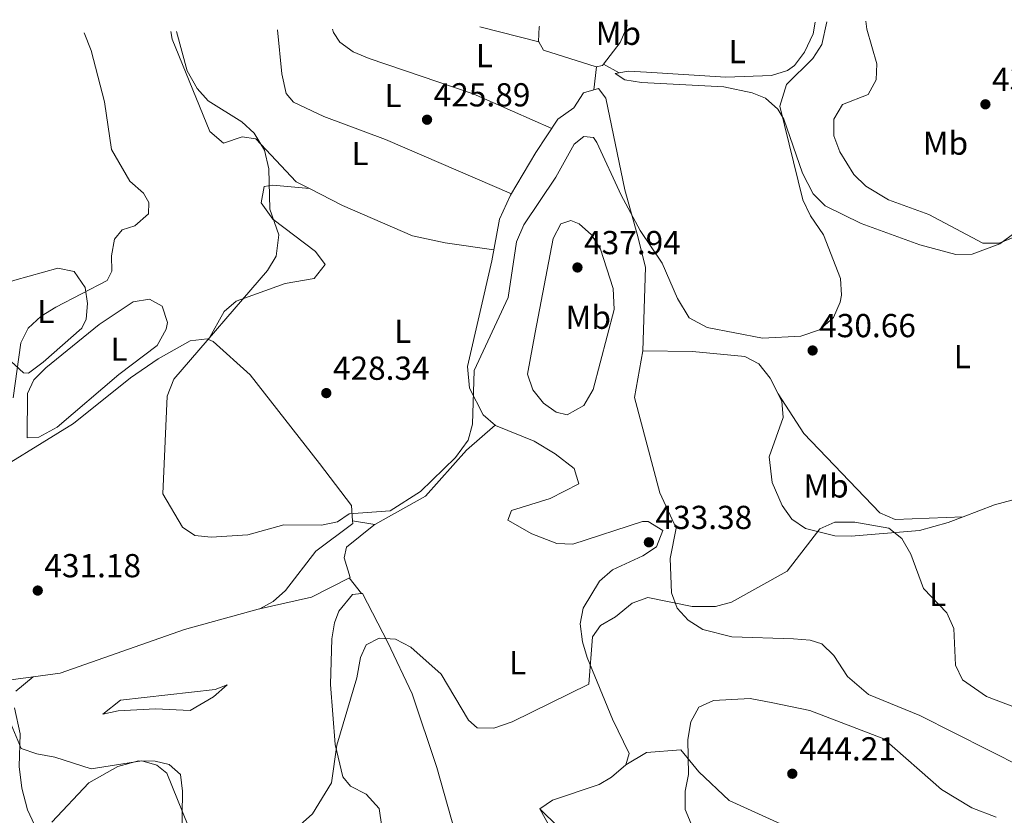
# Model space of a CAD drawing. Units: metres. Extents: x 601764 to 605250, y 4650516 to 4652879.
# Drawn here: x 602682 to 602979, y 4652607 to 4652847 of the extents above; entities that cross this region are included whole.
import ezdxf
from ezdxf.enums import TextEntityAlignment as Align

# ---------------------------------------------------------------- set-up
doc = ezdxf.new("R2010")
doc.units = ezdxf.units.M
doc.header["$MEASUREMENT"] = 0
for name, color, linetype, lineweight in [('Cota de punto acotado terreno', 7, 'Continuous', 0), ('Curva de nivel intermedia', 30, 'Continuous', 0), ('Etiqueta de uso rústico', 92, 'Continuous', 0), ('Línea de cambio de uso (parcela vista)', 92, 'Continuous', 0), ('Punto acotado terreno (símbolo)', 7, 'Continuous', 0)]:
    doc.layers.add(name, color=color, linetype=linetype, lineweight=lineweight)
doc.styles.add('Style-Arial', font='arial.ttf')

# ---------------------------------------------------------------- blocks, each defined once
blk = doc.blocks.new('5PATER')
at = {"layer": 'Punto acotado terreno (símbolo)', "linetype": 'Continuous', "lineweight": 0}
h = blk.add_hatch(color=51, dxfattribs=at)
edge = h.paths.add_edge_path()
edge.add_ellipse((0, 0), major_axis=(-0.1095731443231308, -0.1110710700762829), ratio=0.9994222409660317, start_angle=0, end_angle=360)

msp = doc.modelspace()

# ---------------------------------------------------------------- linework, layer by layer
at = {"layer": 'Curva de nivel intermedia', "color": 30, "linetype": 'Continuous', "lineweight": 0, "flags": 128}
for points, elevation in [([(602925.150000001, 4652846.279999999), (602923.6199999999, 4652839.46), (602920.9000000019, 4652835.26), (602913.0499999997, 4652827.390000001), (602910.9800000021, 4652820.91), (602917.9800000006, 4652792.689999999), (602920.2500000015, 4652787.82), (602924.1500000019, 4652782.160000001), (602929.2500000002, 4652768.989999999), (602929.6000000011, 4652763.989999998), (602929.1699999998, 4652761.81), (602927.1500000014, 4652757.259999999), (602922.9600000004, 4652753.550000001), (602917.3700000005, 4652751.579999999), (602905.7400000007, 4652750.980000001), (602889.130000001, 4652754.239999999), (602883.6900000006, 4652757.109999998), (602880.15, 4652762.92), (602875.4900000021, 4652773.54), (602868.8900000014, 4652783.390000001), (602863.2099999996, 4652794.039999999), (602855.8899999994, 4652809.989999998), (602854.8400000011, 4652811.429999998), (602851.9700000011, 4652811.779999999), (602849.0300000019, 4652809.460000001), (602843.4800000018, 4652799.499999999), (602833.8700000006, 4652785.149999999), (602831.6399999999, 4652779.98), (602829.1100000021, 4652763.24), (602818.8500000002, 4652741.239999999), (602818.3899999998, 4652725.11), (602817.0599999998, 4652720.289999999), (602813.2100000009, 4652715.05), (602802.700000001, 4652704.83), (602793.5200000012, 4652699.019999999), (602781.1900000018, 4652698.08), (602777.7400000008, 4652695.699999999), (602772.8400000012, 4652694.680000001), (602761.52, 4652694.79), (602750.6799999995, 4652691.73), (602739.6700000011, 4652691.029999998), (602734.7000000001, 4652691.569999998), (602731.0299999999, 4652694.060000001), (602725.0300000008, 4652704.119999999), (602726.3600000007, 4652733.499999999), (602728.3800000013, 4652738.600000001), (602756.6299999994, 4652771.409999999), (602759.2600000004, 4652775.67), (602759.970000001, 4652782.099999998), (602757.3200000002, 4652789.84), (602757.0400000007, 4652801.989999999), (602755.730000001, 4652807.600000001), (602752.5400000013, 4652812.789999999), (602748.8800000001, 4652816.199999998), (602738.7200000011, 4652822.539999999), (602735.3799999997, 4652826.259999999), (602732.38, 4652831.539999999), (602729.1600000013, 4652843.42)], 430), ([(602981.2800000008, 4652781.350000001), (602977.1400000014, 4652779.609999998), (602972.13, 4652779.640000001), (602955.8900000014, 4652788.24), (602943.740000001, 4652792.699999999), (602936.9300000004, 4652796.819999999), (602933.3400000007, 4652800.319999999), (602929.0800000004, 4652807.109999999), (602927.29, 4652812), (602927.3100000002, 4652816.989999999), (602929.8400000003, 4652821.390000001), (602937.6500000001, 4652824.399999999), (602940.0199999993, 4652828.8), (602940.2400000007, 4652833.599999999), (602937.1800000007, 4652844.039999999), (602936.9300000004, 4652846.449999999)], 435.0000000000001), ([(602701.3500000013, 4652843.009999999), (602703.4500000001, 4652837.67), (602707.4600000001, 4652822.15), (602709.6100000002, 4652807.859999998), (602715.130000001, 4652798.259999999), (602719.1900000002, 4652794.630000001), (602720.88, 4652791.819999999), (602720.7400000015, 4652788.439999999), (602716.6199999999, 4652784.87), (602712.82, 4652783.619999998), (602710.4700000008, 4652780.819999999), (602709.6100000002, 4652775.769999998), (602709.6600000015, 4652771.139999999), (602708.2600000001, 4652768.359999998), (602692.8300000007, 4652760.320000002), (602688.4100000019, 4652757.619999998), (602684.4300000009, 4652754.039999999), (602682.2400000005, 4652749.55), (602680.0000000007, 4652733.060000001)], 435.0000000000001), ([(602846.9199999997, 4652727.899999999), (602843.5600000002, 4652728.730000001), (602839.7699999993, 4652731.429999999), (602836.610000001, 4652735.42), (602834.9300000002, 4652740.169999998), (602837.2500000002, 4652752.649999999), (602842.6900000006, 4652781.029999999), (602845.0100000007, 4652785.46), (602848.0199999993, 4652786.439999999), (602850.5000000005, 4652785.449999998), (602854.2100000008, 4652782.099999998), (602856.930000001, 4652777.8), (602860.78, 4652765.909999999), (602861.0300000003, 4652759.67), (602854.7300000016, 4652735.539999999), (602851.8900000006, 4652730.74), (602846.9199999997, 4652727.899999999)], 435.0000000000001), ([(602777.4800000016, 4652628.409999999), (602783.5000000009, 4652648.67), (602784.5800000004, 4652654.82), (602786.3600000018, 4652658.56), (602790.2199999997, 4652660.649999999), (602795.1999999997, 4652660.27), (602799.7700000008, 4652657.909999999), (602808.8900000004, 4652649.769999999), (602817.1500000014, 4652635.949999998), (602819.8200000003, 4652633.619999999), (602824.8300000017, 4652633.460000001), (602830.3700000005, 4652635.37), (602853.4400000018, 4652646.7), (602854.5900000008, 4652660.989999999), (602856.9800000002, 4652664.460000001), (602861.4800000018, 4652667), (602866.4800000018, 4652671.199999999), (602871.1800000003, 4652672.850000001), (602884.6000000003, 4652670.189999999), (602891.6100000021, 4652670.109999998), (602896.4700000014, 4652671.41), (602913.1799999994, 4652680.8), (602923.0200000008, 4652693.569999999), (602927.6100000018, 4652695.57), (602933.6100000012, 4652695.599999999), (602943.8100000003, 4652693.779999999), (602947.7300000007, 4652690.61), (602950.440000002, 4652685.869999999), (602954.3300000012, 4652675.529999999), (602961.3200000006, 4652668.289999999), (602963.4200000018, 4652663.54), (602963.9600000004, 4652652.489999999), (602966.0999999995, 4652648.01), (602973.2600000009, 4652642.989999999), (602984.940000002, 4652638.66)], 435.0000000000001), ([(602886.6400000011, 4652599.109999998), (602882.4900000002, 4652608.999999999), (602882.4900000002, 4652614.5), (602883.5099999995, 4652619.539999999), (602883.2900000005, 4652630.05), (602884.1500000011, 4652635.439999999), (602886.6299999999, 4652639.769999999), (602891.030000001, 4652641.839999998), (602902.0400000014, 4652642.390000001), (602908.9200000013, 4652641.099999999), (602920.0200000012, 4652638.820000002), (602942.3000000014, 4652630.32), (602959.7699999994, 4652615.039999999), (602968.9000000001, 4652609.52), (602976.1500000011, 4652606.659999999)], 440), ([(602679.3800000016, 4652634.63), (602682.35, 4652627.359999998), (602687.0800000018, 4652625.73), (602692.5600000003, 4652624.76), (602703.4500000001, 4652621.239999999), (602718.6800000007, 4652623.619999999), (602723.2300000014, 4652622.380000001), (602726.3000000003, 4652619.9), (602732.6700000007, 4652604.06), (602736.0400000013, 4652599.41), (602739.7699999996, 4652596.07), (602743.8900000012, 4652594.430000001), (602749.4099999998, 4652594.890000001), (602755.1800000012, 4652596.689999999), (602759.6300000013, 4652598.999999999), (602766.4199999997, 4652604.33), (602770.120000001, 4652607.689999999), (602775.9300000003, 4652617.07), (602777.4800000016, 4652628.409999999)], 435.0000000000001)]:
    msp.add_lwpolyline(points, dxfattribs=dict(at, elevation=elevation))
at = {"layer": 'Línea de cambio de uso (parcela vista)', "color": 92, "linetype": 'Continuous', "lineweight": 0, "extrusion": (0.0005275469225978131, -0.0001335139747846729, 0.9999998519341206), "elevation": 122.3262874981253, "flags": 128}
msp.add_lwpolyline([(602838.0962315254, 4652840.299202993), (602820.2816287288, 4652844.807803034)], dxfattribs=at)
at = {"layer": 'Línea de cambio de uso (parcela vista)', "color": 92, "linetype": 'Continuous', "lineweight": 0, "flags": 128}
for points, elevation in [([(602838.4100000003, 4652840.24), (602838.4046, 4652840.241400001)], 425.5200000000041), ([(602784.9400000004, 4652674.07), (602784.9381999997, 4652674.0723)], 432.1999999999971)]:
    msp.add_lwpolyline(points, dxfattribs=dict(at, elevation=elevation))
at = {"layer": 'Línea de cambio de uso (parcela vista)', "color": 92, "linetype": 'Continuous', "lineweight": 0, "extrusion": (-0.03269205952747261, 0.01733865091200531, 0.9993150656466677), "elevation": 61392.5294036206, "flags": 128}
msp.add_lwpolyline([(-4392965.750637117, -1646323.259082848), (-4392965.750637117, -1646317.857168418)], dxfattribs=at)
at = {"layer": 'Línea de cambio de uso (parcela vista)', "color": 92, "linetype": 'Continuous', "lineweight": 0, "extrusion": (0.00495132462943887, 0.04305772177710923, 0.9990603169878077), "elevation": 203752.4995066183, "flags": 128}
msp.add_lwpolyline([(-67369.89640197856, -4686814.887159999), (-67369.89640197856, -4686807.96538277)], dxfattribs=at)
at = {"layer": 'Línea de cambio de uso (parcela vista)', "color": 92, "linetype": 'Continuous', "lineweight": 0, "extrusion": (-0.1854672662878383, 0.02810912804692715, 0.9822483240281744), "elevation": 19408.78203976015, "flags": 128}
msp.add_lwpolyline([(-4690488.339537714, -99332.88619671285), (-4690488.339537715, -99339.80731619103)], dxfattribs=at)
at = {"layer": 'Línea de cambio de uso (parcela vista)', "color": 92, "linetype": 'Continuous', "lineweight": 0, "extrusion": (-0.1917179108642519, 0.02932156152214581, 0.9810119717331434), "elevation": 21281.51271749253, "flags": 128}
msp.add_lwpolyline([(-4690347.279551566, -105423.3323854443), (-4690347.279551566, -105423.3411507169)], dxfattribs=at)
at = {"layer": 'Línea de cambio de uso (parcela vista)', "color": 92, "linetype": 'Continuous', "lineweight": 0, "extrusion": (0.004130090096387965, -0.005243305417079699, 0.9999777248039573), "elevation": -21473.64469102494, "flags": 128}
msp.add_lwpolyline([(602778.0119417509, 4652625.435436805), (602774.3036081733, 4652630.143201518)], dxfattribs=at)
at = {"layer": 'Línea de cambio de uso (parcela vista)', "color": 92, "linetype": 'Continuous', "lineweight": 0, "extrusion": (0.05543386342793401, 0.04644459698545703, 0.9973815649972241), "elevation": 249930.9280685783, "flags": 128}
msp.add_lwpolyline([(3179293.468193507, -3440930.186009847), (3179293.468193507, -3440930.176330487)], dxfattribs=at)
at = {"layer": 'Línea de cambio de uso (parcela vista)', "color": 92, "linetype": 'Continuous', "lineweight": 0}
for points in [[(602864.9900000002, 4652845.4, 426.7899999999936), (602864.8799999999, 4652844.720000001, 426.820000000007), (602862.8399999999, 4652840.039999999, 427.25), (602857.8210000005, 4652833.509500001, 427.627999999997)], [(602921.6200000001, 4652846.230000001, 428.5899999999965), (602921.0300000003, 4652842.730000001, 428.7799999999989), (602918.4199999999, 4652837.180000001, 428.6399999999995), (602915.4600000001, 4652833.16, 428.0399999999936), (602913.3200000003, 4652831.609999999, 427.7700000000041), (602908.4900000002, 4652830.08, 427.4700000000012), (602894.7300000006, 4652829.640000001, 426.8800000000047), (602870.8200000003, 4652831.119999999, 426.7100000000065), (602865.3200000003, 4652831.439999999, 427.75), (602862.5899999999, 4652830.9802, 427.8335999999982)], [(602727.4400000004, 4652843.390000001, 430.2899999999936), (602727.9000000004, 4652841.08, 430.2400000000052), (602739.2000000002, 4652813.230000001, 430.4499999999971), (602743.3700000001, 4652809.74, 430.570000000007), (602748.9400000004, 4652811.619999999, 430.3899999999995), (602753.0599999996, 4652811, 429.570000000007), (602765.2800000003, 4652798.109999999, 428.5), (602769.2796999998, 4652796.069399999, 428.1187000000064)], [(602759.5800000001, 4652843.859999999, 428.3500000000058), (602760.9500000002, 4652830.640000001, 428.3699999999953), (602762.2300000006, 4652824.75, 428.1900000000023), (602764.3899999997, 4652822.09, 428.0200000000041), (602773.5899999999, 4652817.800000001, 427.2899999999936), (602792.1600000003, 4652810.880000001, 426.2200000000012), (602830.1200000001, 4652794.49, 427.6499999999942)], [(602842.2699999996, 4652814.210000001, 427.8699999999953), (602818.5999999996, 4652824.65, 425.1699999999983), (602787.2800000003, 4652835.24, 426.0299999999989), (602782.4600000001, 4652837.230000001, 426.4100000000035), (602778.4299999997, 4652840.189999999, 426.75), (602776.4900000002, 4652843.119999999, 426.8800000000047), (602776.2300000006, 4652844.109999999, 426.8899999999995)], [(602838.4046, 4652840.241400001, 425.5244999999995), (602838.3099999996, 4652840.41, 425.5), (602838.5099999999, 4652844.810000001, 425.5), (602838.5800000001, 4652845.02, 425.5)], [(602857.8210000005, 4652833.509500001, 427.627999999997), (602857.5300000003, 4652833.130000001, 427.6499999999942), (602855.6600000003, 4652832.699999999, 427.5899999999965), (602839.7800000003, 4652837.789999999, 425.8800000000047), (602838.4046, 4652840.241400001, 425.5244999999995)], [(602862.5899999999, 4652830.9802, 427.8335999999982), (602861.4000000004, 4652830.779999999, 427.8699999999953), (602864.3300000001, 4652828.800000001, 427.9199999999983), (602869.2999999998, 4652828.07, 427.8500000000058), (602894.1299999999, 4652826.74, 427.7700000000041), (602902.6500000004, 4652824.869999999, 427.8899999999995), (602906.6500000004, 4652823.26, 428.5399999999936), (602910.4400000004, 4652819.949999999, 429.1199999999953), (602912.2199999997, 4652817.01, 429.4400000000023), (602917.8300000001, 4652800.730000001, 430.6999999999971), (602921.0800000001, 4652794.52, 431.2200000000012), (602924.6200000001, 4652790.890000001, 431.3399999999965), (602935.4800000006, 4652785.49, 431.6499999999942), (602953.1600000003, 4652779.140000001, 432.7700000000041), (602964.0599999996, 4652776.16, 433.5500000000029), (602968.9699999997, 4652776.34, 434.2599999999948), (602977.2599999999, 4652779.390000001, 434.6999999999971), (602986.3600000005, 4652786.060000001, 434.5800000000018)], [(602875.75, 4652693.02, 433.0099999999948), (602871.2999999998, 4652695.800000001, 433.8000000000029), (602869.6200000001, 4652695.720000001, 433.9799999999959), (602848.6100000005, 4652688.970000001, 432.6100000000006), (602843.8099999996, 4652689.08, 432.0599999999977), (602836.29, 4652692.07, 431.2799999999989), (602828.9800000006, 4652696.189999999, 431.320000000007), (602830.1299999999, 4652699.08, 431.2599999999948), (602841.75, 4652702.730000001, 432.2899999999936), (602850.4400000004, 4652707.130000001, 432.6499999999942), (602848.9900000002, 4652711.74, 432.6999999999971), (602843.3300000001, 4652716.180000001, 432.5599999999977), (602836.9699999997, 4652719.960000001, 432.0899999999965), (602825.3200000003, 4652724.66, 430.3500000000058), (602821.6200000001, 4652727.92, 430.0200000000041), (602817.4400000004, 4652735.949999999, 429.3800000000047), (602816.9100000003, 4652742.470000001, 428.9600000000065), (602824.25, 4652774.289999999, 427.9199999999983), (602826.5599999996, 4652786.890000001, 427.3699999999953), (602829.8799999999, 4652794.08, 427.6499999999942), (602837.4800000006, 4652806.9, 427.8699999999953), (602844.1200000001, 4652817.02, 427.8699999999953), (602848.9199999999, 4652820.42, 427.9400000000023), (602851.8399999999, 4652824.949999999, 427.9100000000035), (602856.3700000001, 4652826.25, 427.8899999999995), (602858.5599999996, 4652823.26, 427.9199999999983), (602864.25, 4652795.699999999, 429.6100000000006), (602868.04, 4652782.310000001, 430.8099999999977), (602870.4900000002, 4652772.34, 430.75), (602869.7599999999, 4652747.189999999, 431.4900000000052)], [(602769.2796999998, 4652796.069399999, 428.1199999999953), (602758.25, 4652797.119999999, 429.4900000000052), (602755.5599999996, 4652796.730000001, 429.8300000000018), (602754.7199999997, 4652791.75, 430.5299999999989), (602758.2300000006, 4652786.810000001, 430.4199999999983), (602771.0300000003, 4652777.100000001, 428.8699999999953), (602773.9800000006, 4652773.15, 428.1499999999942), (602770.6900000004, 4652768.980000001, 428.2899999999936), (602761.9600000001, 4652767.449999999, 428.6900000000023), (602747.2000000002, 4652762.140000001, 429.25), (602743.5199999996, 4652759.01, 429.5399999999936), (602738.7901999997, 4652750.6304, 430.3800000000047)], [(602769.2796999998, 4652796.069399999, 428.1187000000064), (602779.2300000006, 4652790.99, 427.1699999999983), (602800.3399999999, 4652781.82, 427.2400000000052), (602810.1600000003, 4652779.699999999, 426.9700000000012), (602824.8499999996, 4652777.58, 427.7799999999989)], [(602684.5499999998, 4652740.4, 434.820000000007), (602683.0999999996, 4652740.58, 434.8699999999953), (602665.4000000004, 4652756.680000001, 437.4499999999971), (602664.0499999998, 4652760.57, 437.4100000000035), (602667.8399999999, 4652763.680000001, 437.179999999993), (602670.9400000004, 4652765.17, 437.0500000000029), (602680.4800000006, 4652768.470000001, 436.9199999999983), (602693.3799999999, 4652772.039999999, 436.5299999999989), (602698.3799999999, 4652771.039999999, 436.2299999999959), (602701.6500000004, 4652766.220000001, 436.0899999999965), (602702.3600000005, 4652761.470000001, 435.9700000000012), (602702, 4652756.67, 434.6699999999983), (602700.6299999999, 4652754.039999999, 434.2299999999959), (602689.0199999996, 4652743.779999999, 434.9100000000035), (602684.5499999998, 4652740.4, 434.820000000007)], [(602684.2100000001, 4652720.939999999, 432.5899999999965), (602684.2699999996, 4652734.32, 433.8600000000006), (602686.2100000001, 4652738.430000001, 433.7100000000065), (602689.79, 4652742.100000001, 433.6600000000035), (602705.8399999999, 4652755.140000001, 433.4199999999983), (602716.0700000003, 4652761.890000001, 433.1900000000023), (602721.0700000003, 4652762.699999999, 432.9600000000065), (602724.8399999999, 4652760.67, 432.7599999999948), (602726.5, 4652755.710000001, 432.6900000000023), (602726.0999999996, 4652753.74, 432.6499999999942), (602723.3399999999, 4652748.83, 432.1499999999942), (602711.7699999996, 4652740, 432.2400000000052), (602693.2199999997, 4652724.15, 432.8399999999965), (602687.7100000001, 4652721.140000001, 432.820000000007), (602684.2100000001, 4652720.939999999, 432.5899999999965)], [(602738.7901999997, 4652750.6304, 430.3859999999986), (602738.4299999997, 4652750.789999999, 430.3800000000047), (602733.3200000003, 4652750.16, 430.2200000000012), (602723.6299999999, 4652744.74, 430.6300000000047), (602715.3300000001, 4652739.07, 431.0099999999948), (602698.0899999999, 4652725.26, 431.820000000007), (602668.4199999999, 4652707, 432.0299999999989)], [(602782.2599999999, 4652695.92, 429.5543999999937), (602781.9600000001, 4652700.529999999, 430), (602772.25, 4652713.27, 429.4100000000035), (602751.4100000003, 4652739.939999999, 429.8399999999965), (602740.2400000002, 4652749.99, 430.4100000000035), (602738.7901999997, 4652750.6304, 430.3859999999986)], [(602869.7599999999, 4652747.189999999, 432.2400000000052), (602867.2199999997, 4652733.07, 432.2700000000041), (602874.8399999999, 4652704.41, 432.9700000000012), (602879.7699999996, 4652693.75, 433.4400000000023), (602877.9199999999, 4652684.66, 434.6900000000023), (602878.3200000003, 4652674.25, 434.9100000000035), (602880.0800000001, 4652669.640000001, 435.4199999999983), (602883.3300000001, 4652666, 435.8099999999977), (602887.8300000001, 4652663.220000001, 435.9400000000023), (602896.5499999998, 4652660.980000001, 436.1600000000035), (602915.1299999999, 4652660.430000001, 436.8000000000029), (602920.1100000005, 4652660.029999999, 437.0500000000029), (602923.6799999997, 4652658.930000001, 437.2200000000012), (602927.25, 4652655.430000001, 437.3899999999995), (602931.4199999999, 4652649.09, 437.6499999999942), (602937.7300000006, 4652643.66, 437.9400000000023), (602953.1600000003, 4652637.33, 436.570000000007), (602984.1900000004, 4652621.65, 436.429999999993), (602988.8499999996, 4652619.84, 436.4600000000065), (602998.7999999998, 4652618.15, 436.6600000000035), (603014.1399999997, 4652618.25, 437.25), (603022.0599999996, 4652620.02, 437.1199999999953), (603024.8700000001, 4652621.890000001, 436.9900000000052), (603025.8801999995, 4652623.279899999, 436.928899999999)], [(602966.2100999998, 4652697.149700001, 434.1710000000021), (602961.7699999996, 4652695.470000001, 434.3300000000018), (602953.0800000001, 4652693.050000001, 434.6300000000047), (602932.5199999996, 4652691.289999999, 435.179999999993), (602927.5599999996, 4652691.439999999, 434.9600000000065), (602918.7300000006, 4652693.600000001, 434.2899999999936), (602914.6299999999, 4652696.49, 433.8800000000047), (602911.7100000001, 4652700.58, 433.4700000000012), (602908.6600000003, 4652707.529999999, 432.8699999999953), (602907.7800000003, 4652715.27, 432.2200000000012), (602911.9900000002, 4652727.109999999, 431.8000000000029), (602911.6299999999, 4652732.029999999, 431.4499999999971), (602908.1100000005, 4652738.939999999, 431.0200000000041), (602904.6900000004, 4652743.220000001, 430.9900000000052), (602900.4699999997, 4652745.49, 430.9600000000065), (602884.6600000003, 4652746.970000001, 431.1399999999995), (602869.7599999999, 4652747.189999999, 432.2400000000052)], [(602910.5199999996, 4652734.220000001, 431.3500000000058), (602918.2300000006, 4652722.310000001, 432.2599999999948), (602941.1500000004, 4652698.390000001, 434.4600000000065), (602945.79, 4652696.359999999, 434.2700000000041), (602966.2100999998, 4652697.149700001, 434.1699999999983)], [(602788.9814999999, 4652694.9013, 430.8583999999974), (602804.2599999999, 4652703.41, 430.3699999999953), (602816.6200000001, 4652717.279999999, 430.8000000000029), (602825.1799999997, 4652724.779999999, 430.3399999999965)], [(603006.7028999999, 4652707.706599999, 431.6515000000073), (603004.5999999996, 4652707.930000001, 431.7400000000052), (602988.7400000002, 4652704.310000001, 433.6699999999983), (602975.7300000006, 4652700.75, 433.8300000000018), (602966.2100999998, 4652697.149700001, 434.1710000000021)], [(602753.8298000004, 4652669.300600001, 430.406799999997), (602754.3399999999, 4652669.439999999, 430.3899999999995), (602758.2699999996, 4652671.609999999, 430.3899999999995), (602762.0499999998, 4652674.99, 430.4499999999971), (602771.1299999999, 4652686.810000001, 430.1399999999995), (602782.3099999996, 4652695.15, 429.4799999999959), (602782.2599999999, 4652695.92, 429.5543999999937)], [(602753.8298000004, 4652669.300600001, 430.4100000000035), (602769.8700000001, 4652672.949999999, 432.1499999999942), (602781.4699999997, 4652678.91, 432.2400000000052), (602779.6600000003, 4652684.789999999, 431.679999999993), (602780.4100000003, 4652688.01, 431.4100000000035), (602788.6200000001, 4652694.699999999, 430.8699999999953), (602788.9814999999, 4652694.9013, 430.8583999999974)], [(602864.6299999999, 4652622.470000001, 436.570000000007), (602865.5899999999, 4652625.91, 436.820000000007), (602860.5800000001, 4652636.189999999, 436.4700000000012), (602852.9500000002, 4652654.77, 434.6399999999995), (602851.5, 4652659.550000001, 433.6499999999942), (602850.8200000003, 4652664.960000001, 432.6900000000023), (602851.7100000001, 4652669.65, 432.7200000000012), (602856.7000000002, 4652677.789999999, 433.1499999999942), (602860.5300000003, 4652681.199999999, 433.0399999999936), (602869.7199999997, 4652685.4, 432.6900000000023), (602873.8499999996, 4652688.09, 432.6600000000035), (602875.75, 4652693.02, 433.0099999999948)], [(602791.0700000003, 4652603.75, 436.6000000000058), (602790.25, 4652609.33, 436.6900000000023), (602786.3799999999, 4652613.59, 436.1499999999942), (602781.6299999999, 4652616.029999999, 435.6600000000035), (602779.3099999996, 4652618.880000001, 435.2700000000041), (602777, 4652628.609999999, 434.2700000000041), (602775.5999999996, 4652646.619999999, 432.7299999999959), (602775.9900000002, 4652660.380000001, 432.9199999999983), (602776.7699999996, 4652665.25, 432.5), (602778.0800000001, 4652668.75, 432.179999999993), (602782.1699999999, 4652673.779999999, 432.0099999999948), (602784.9381999997, 4652674.0723, 432.2019)], [(602784.9381999997, 4652674.0723, 432.2019), (602785.2000000002, 4652674.100000001, 432.2200000000012), (602792.8799999999, 4652659.34, 435.2200000000012), (602800.1799999997, 4652643.850000001, 436.8000000000029), (602807.6100000005, 4652621.66, 437.6999999999971), (602814.2400000002, 4652598.119999999, 439.6499999999942), (602818.4800000006, 4652588.810000001, 440.820000000007), (602819.5499999998, 4652584.76, 441.4100000000035), (602816.4699999997, 4652581.76, 442.1600000000035), (602807.8899999997, 4652578.680000001, 442.2200000000012), (602804.5800000001, 4652574.02, 442.3600000000006), (602804.8600000005, 4652571.710000001, 442.4700000000012), (602808.7199999997, 4652568.67, 442.8000000000029), (602814.8799999999, 4652566.189999999, 443.3500000000058), (602821.1600000003, 4652567.92, 443.570000000007), (602834.3799999999, 4652576.109999999, 442.2899999999936), (602841.9500000002, 4652582.17, 440.9199999999983), (602847.9299999997, 4652588.800000001, 440.5099999999948), (602848.3499999996, 4652591.75, 440.3500000000058), (602838.6900000004, 4652609.140000001, 437.3899999999995)], [(602686.0126, 4652648.9538, 432.4388999999938), (602694.0999999996, 4652650.029999999, 432.3899999999995), (602731.5599999996, 4652663.24, 431.1399999999995), (602753.8298000004, 4652669.300600001, 430.406799999997)], [(602679.2199999997, 4652648.050000001, 432.4799999999959), (602686.0126, 4652648.9538, 432.4388999999938)], [(602686.0126, 4652648.9538, 432.4407000000065), (602680.75, 4652644.600000001, 432.9400000000023)], [(602733.2599999999, 4652638.82, 433.5500000000029), (602722.8799999999, 4652639.33, 435.25), (602711.5700000003, 4652638.75, 434.8699999999953), (602707, 4652637.680000001, 433.6499999999942), (602712.2599999999, 4652641.930000001, 433.6699999999983), (602740.8099999996, 4652645.189999999, 432.070000000007), (602744.4900000002, 4652646.560000001, 432.1499999999942), (602740.3300000001, 4652642.970000001, 432.4199999999983), (602733.2599999999, 4652638.82, 433.5500000000029)], [(602680.3799999999, 4652639.619999999, 433.2599999999948), (602682.0899999999, 4652631.779999999, 434.1499999999942), (602681.8099999996, 4652621.92, 435.8899999999995), (602682.6100000005, 4652615.369999999, 436.75), (602684.25, 4652608.890000001, 437.429999999993), (602686.4100000003, 4652604.350000001, 437.8000000000029)], [(602864.6299999999, 4652622.470000001, 436.570000000007), (602870.7800000003, 4652626.16, 438.320000000007), (602881.1500000004, 4652626.960000001, 440.2700000000041), (602886.6399999997, 4652620.33, 440.8099999999977), (602895.7800000003, 4652611.65, 442.7799999999989), (602913.4100000003, 4652603.65, 442.0099999999948), (602924.4100000003, 4652595.779999999, 441.3300000000018), (602941.4600000001, 4652581.350000001, 441.1999999999971), (602955.04, 4652577.680000001, 440.3899999999995), (602969.7999999998, 4652578.939999999, 439.3999999999942), (602984.0599999996, 4652569.41, 438.2400000000052), (603001.9500000002, 4652565.350000001, 436.6600000000035), (603022.79, 4652567.67, 436.9900000000052), (603038.9900000002, 4652572.060000001, 438.0099999999948), (603046.1500000004, 4652566.699999999, 437.9400000000023), (603045.9102999996, 4652563.100000001, 437.6857000000019)], [(602691.5800000001, 4652605.189999999, 437.5099999999948), (602702.7699999996, 4652617, 435.820000000007), (602711.5099999999, 4652621.970000001, 435.1600000000035), (602717.6799999997, 4652623.65, 434.7799999999989), (602722.79, 4652623.600000001, 434.5), (602726.9600000001, 4652622.52, 434.3099999999977), (602730.3399999999, 4652619.550000001, 434.2899999999936), (602730.9800000006, 4652614.560000001, 434.2899999999936), (602730.7800000003, 4652600.15, 434.6199999999953)], [(602838.6900000004, 4652609.140000001, 437.3899999999995), (602842.5199999996, 4652611.810000001, 436.9900000000052), (602856.5700000003, 4652616.52, 436.3000000000029), (602860.2999999998, 4652618.689999999, 436.2599999999948), (602864.6299999999, 4652622.470000001, 436.570000000007)], [(602963.9419999998, 4652527.660800001, 436.2970999999961), (602957.3300000001, 4652534.99, 437.3800000000047), (602931.7300000006, 4652560.99, 438.3800000000047), (602903.1600000003, 4652584.480000001, 440.1199999999953), (602889.0999999996, 4652590.890000001, 439.4799999999959), (602881.5700000003, 4652582.980000001, 439.25), (602871.5899999999, 4652580.4, 439.5399999999936), (602855.4100000003, 4652592.689999999, 438.2799999999989), (602838.6900000004, 4652609.140000001, 437.3899999999995)]]:
    msp.add_polyline3d(points, dxfattribs=at)

# ---------------------------------------------------------------- block references
at = {"layer": 'Punto acotado terreno (símbolo)', "color": 7, "linetype": 'Continuous', "lineweight": 0, "xscale": 10, "yscale": 10, "zscale": 10}
for p in [(602972.9499999981, 4652821.450000001, 439.2299999999959), (602804.6799999991, 4652816.809999999, 425.8899999999995), (602850.0100000009, 4652772.29, 437.9400000000028), (602920.8799999995, 4652747.280000002, 430.6600000000035), (602774.3200000009, 4652734.440000002, 428.3399999999965), (602871.5399999979, 4652689.489999998, 433.3800000000052), (602687.3599999989, 4652674.95, 431.179999999993), (602914.760000002, 4652619.760000002, 444.2100000000069)]:
    msp.add_blockref('5PATER', p, dxfattribs=at)

# ---------------------------------------------------------------- texts
at = {"layer": 'Cota de punto acotado terreno', "color": 7, "linetype": 'Continuous', "lineweight": 0, "style": 'Style-Arial'}
for s, p in [('439.23', (602974.9400000019, 4652825.449999999, 439.2299999999959)), ('425.89', (602806.6700000013, 4652820.809999999, 425.8899999999995)), ('437.94', (602852.0000000007, 4652776.289999999, 437.9400000000023)), ('430.66', (602922.8600000005, 4652751.280000002, 430.6600000000035)), ('428.34', (602776.3099999982, 4652738.440000002, 428.3399999999965)), ('433.38', (602873.5300000019, 4652693.489999998, 433.3800000000047)), ('431.18', (602689.3399999999, 4652678.949999998, 431.179999999993)), ('444.21', (602916.8399999988, 4652623.760000002, 444.2100000000065))]:
    msp.add_text(s, height=7.000000000000002, dxfattribs=at).set_placement(p)
at = {"layer": 'Etiqueta de uso rústico', "color": 92, "linetype": 'Continuous', "lineweight": 0, "style": 'Style-Arial'}
for s, p in [('Mb', (602862.3202462438, 4652842.840009998, 426.9600000000065)), ('L', (602821.9914203798, 4652836.090009999, 425.3800000000047)), ('L', (602898.1614203783, 4652837.340009999, 426.5099999999948)), ('L', (602794.4514203779, 4652824.090009999, 426.0399999999936)), ('Mb', (602960.9202462444, 4652809.750009998, 437.3300000000018)), ('L', (602784.5114203803, 4652806.630009998, 426.9199999999983)), ('L', (602689.8114203803, 4652759.020009998, 435.1600000000035)), ('Mb', (602853.2702462436, 4652757.300009999, 436.4400000000023)), ('L', (602797.3514203792, 4652753.080010002, 428.6600000000035)), ('L', (602711.8514203813, 4652747.680009999, 432.7400000000052)), ('L', (602965.9714203813, 4652745.410009998, 433.5099999999948)), ('Mb', (602924.9202462445, 4652706.480009998, 433.8600000000006)), ('L', (602958.5514203805, 4652673.79001, 434.9700000000012)), ('L', (602831.981420379, 4652653.200009998, 433.9400000000023))]:
    msp.add_text(s, height=7.000000000000002, dxfattribs=at).set_placement(p, align=Align.MIDDLE_CENTER)

doc.saveas('drawing.dxf')
